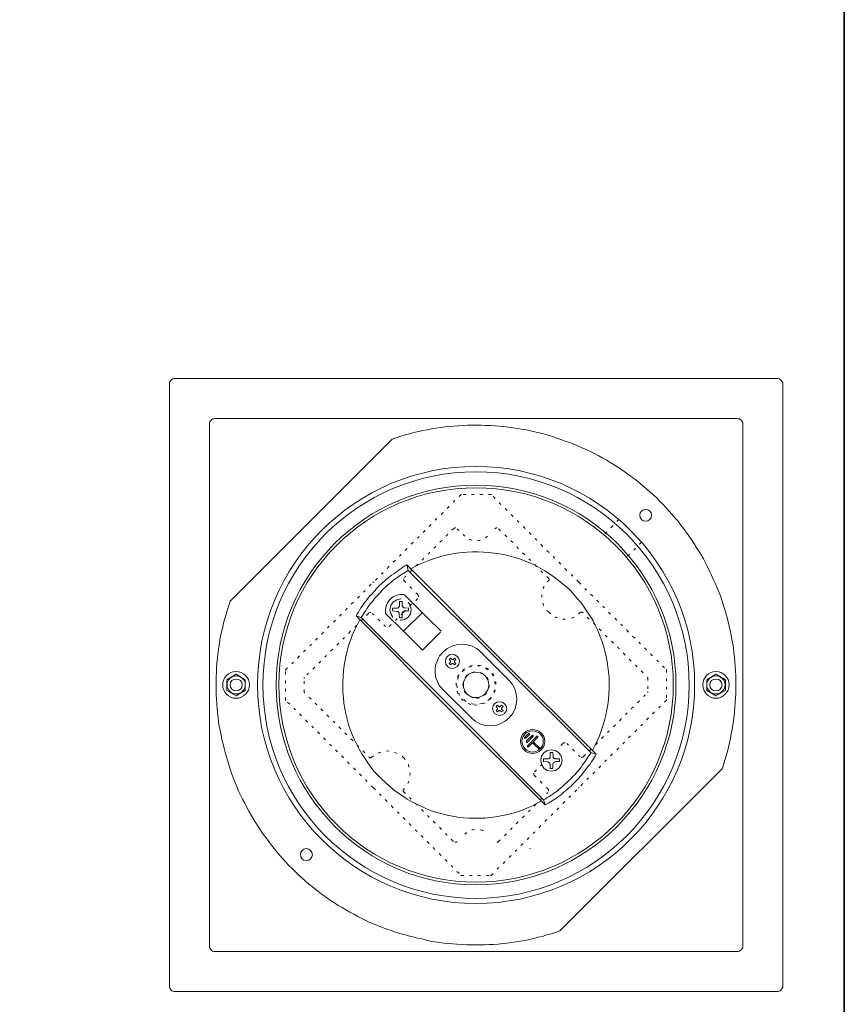
# Model space of a CAD drawing. Units: inches. Extents: x -46 to 344, y -33 to 298.
# Drawn here: x 240 to 344, y 31 to 154 of the extents above; entities that cross this region are included whole.
import ezdxf

# ---------------------------------------------------------------- set-up
doc = ezdxf.new("R2010")
doc.units = ezdxf.units.IN
doc.header["$MEASUREMENT"] = 0
doc.layers.add('フォーマット', color=7, linetype='Continuous')
doc.layers.add('レイヤー 1', color=7, linetype='Continuous')

# ---------------------------------------------------------------- blocks, each defined once
blk = doc.blocks.new('block 123')
at = {"layer": 'レイヤー 1', "color": 7, "lineweight": 18}
for points in [[(274.52, 47.48), (274.09, 47.9), (273.71, 48.33), (273.33, 48.75), (272.95, 49.17), (272.57, 49.6), (272.23, 50.02), (271.89, 50.44), (271.55, 50.91), (271.22, 51.37), (270.88, 51.84), (270.54, 52.31), (270.24, 52.77), (269.95, 53.24), (269.65, 53.7), (269.35, 54.21), (269.06, 54.72), (268.8, 55.18), (268.55, 55.69), (268.29, 56.2), (268.04, 56.71), (267.79, 57.22), (267.57, 57.77), (267.36, 58.27), (267.15, 58.78), (266.94, 59.33), (266.77, 59.84), (266.6, 60.39), (266.43, 60.94), (266.26, 61.49), (266.09, 62.04), (265.97, 62.55), (265.84, 63.1), (265.71, 63.65), (265.59, 64.24), (265.5, 64.79), (265.37, 65.34), (265.29, 65.89), (265.25, 66.44), (265.16, 67.04), (265.12, 67.59), (265.08, 68.14), (265.03, 68.73), (264.99, 69.28), (264.99, 69.83), (264.99, 70.42), (264.99, 70.97), (264.99, 71.52), (265.03, 72.12), (265.03, 72.67), (265.08, 73.22), (265.16, 73.81), (265.2, 74.36), (265.29, 74.91), (265.37, 75.46), (265.46, 76.05), (265.54, 76.6), (265.67, 77.15), (265.8, 77.71), (265.92, 78.26), (266.05, 78.81), (266.22, 79.36), (266.39, 79.91), (266.56, 80.41), (266.73, 80.96), (287.01, 101.24), (287.51, 101.41), (288.06, 101.58), (288.61, 101.75), (289.16, 101.88), (289.72, 102.05), (290.27, 102.17), (290.82, 102.3), (291.37, 102.39), (291.92, 102.51), (292.47, 102.6), (293.06, 102.68), (293.61, 102.77), (294.16, 102.81), (294.71, 102.85), (295.3, 102.89), (295.85, 102.94), (296.4, 102.98), (297, 102.98), (297.55, 102.98), (298.1, 102.98), (298.69, 102.94), (299.24, 102.94), (299.83, 102.89), (300.38, 102.85), (300.93, 102.81), (301.48, 102.72), (302.08, 102.64), (302.63, 102.55), (303.18, 102.47), (303.73, 102.39), (304.28, 102.26), (304.83, 102.13), (305.38, 102), (305.93, 101.88), (306.48, 101.71), (307.03, 101.54), (307.58, 101.37), (308.09, 101.2), (308.64, 100.99), (309.15, 100.82), (309.7, 100.61), (310.2, 100.4), (310.71, 100.14), (311.26, 99.93), (311.77, 99.68), (312.28, 99.42), (312.74, 99.17), (313.25, 98.87), (313.76, 98.62), (314.23, 98.32), (314.73, 98.03), (315.2, 97.73), (315.67, 97.43), (316.13, 97.09), (316.6, 96.76), (317.06, 96.42), (317.49, 96.08), (317.95, 95.74), (318.37, 95.36), (318.8, 95.02), (319.22, 94.64), (319.64, 94.26), (320.07, 93.88), (320.45, 93.45)], [(274.52, 47.48), (274.9, 47.1), (275.32, 46.72), (275.75, 46.34), (276.17, 45.96), (276.59, 45.57), (277.02, 45.24), (277.48, 44.85), (277.9, 44.52), (278.37, 44.18), (278.84, 43.88), (279.3, 43.54), (279.77, 43.25), (280.23, 42.91), (280.74, 42.65), (281.21, 42.36), (281.71, 42.06), (282.18, 41.81), (282.69, 41.55), (283.2, 41.3), (283.7, 41.04), (284.21, 40.79), (284.76, 40.58), (285.27, 40.37), (285.78, 40.16), (286.33, 39.94), (286.88, 39.77), (287.39, 39.56), (287.94, 39.39), (288.49, 39.27), (289.04, 39.1), (289.59, 38.97), (290.14, 38.84), (290.69, 38.72), (291.24, 38.59), (291.79, 38.46), (292.34, 38.38), (292.89, 38.29), (293.44, 38.21), (294.03, 38.17), (294.58, 38.12), (295.13, 38.08), (295.73, 38.04), (296.28, 38), (296.83, 38), (297.42, 38), (297.97, 38), (298.56, 38), (299.11, 38.04), (299.66, 38.04), (300.26, 38.08), (300.81, 38.17), (301.36, 38.21), (301.91, 38.29), (302.5, 38.38), (303.05, 38.46), (303.6, 38.55), (304.15, 38.67), (304.7, 38.8), (305.25, 38.93), (305.8, 39.05), (306.35, 39.22), (306.9, 39.35), (307.41, 39.52), (307.96, 39.73), (328.24, 60.01), (328.41, 60.52), (328.58, 61.07), (328.75, 61.62), (328.92, 62.17), (329.04, 62.72), (329.17, 63.27), (329.3, 63.82), (329.38, 64.37), (329.51, 64.92), (329.59, 65.47), (329.68, 66.02), (329.76, 66.61), (329.8, 67.16), (329.85, 67.71), (329.89, 68.31), (329.93, 68.86), (329.97, 69.41), (329.97, 70), (329.97, 70.55), (329.97, 71.1), (329.97, 71.69), (329.93, 72.24), (329.89, 72.79), (329.85, 73.39), (329.8, 73.94), (329.72, 74.49), (329.68, 75.08), (329.59, 75.63), (329.47, 76.18), (329.38, 76.73), (329.25, 77.28), (329.13, 77.83), (329, 78.38), (328.87, 78.93), (328.7, 79.49), (328.53, 80.03), (328.37, 80.54), (328.2, 81.09), (328.03, 81.64), (327.82, 82.15), (327.6, 82.7), (327.39, 83.21), (327.14, 83.72), (326.93, 84.22), (326.67, 84.73), (326.42, 85.24), (326.16, 85.75), (325.91, 86.26), (325.61, 86.76), (325.32, 87.23), (325.02, 87.74), (324.72, 88.2), (324.43, 88.67), (324.09, 89.13), (323.75, 89.6), (323.41, 90.07), (323.07, 90.49), (322.74, 90.96), (322.35, 91.38), (322.02, 91.8), (321.63, 92.23), (321.25, 92.65), (320.87, 93.07), (320.45, 93.45)]]:
    blk.add_lwpolyline(points, dxfattribs=at)
blk = doc.blocks.new('block 124')
at = {"layer": 'レイヤー 1', "color": 7, "lineweight": 9}
for points in [[(315.33, 91.17), (315.07, 90.91)], [(314.61, 90.41), (314.35, 90.15)], [(313.51, 89.3), (313.46, 89.26)], [(313.85, 89.64), (313.59, 89.43)], [(317.4, 87.57), (317.19, 87.36)], [(318.16, 88.33), (317.91, 88.08)], [(316.34, 86.51), (316.3, 86.47)], [(316.68, 86.85), (316.43, 86.6)]]:
    blk.add_lwpolyline(points, dxfattribs=at)
blk = doc.blocks.new('block 127')
at = {"layer": 'レイヤー 1', "color": 7, "lineweight": 9}
for points in [[(264.15, 103.15), (264.15, 103.27), (264.19, 103.4), (264.27, 103.53), (264.36, 103.61), (264.44, 103.7), (264.57, 103.78), (264.7, 103.78), (264.82, 103.83)], [(264.82, 103.83), (330.14, 103.83)], [(330.14, 103.83), (330.27, 103.78), (330.4, 103.78), (330.52, 103.7), (330.61, 103.61), (330.69, 103.53), (330.78, 103.4), (330.82, 103.27), (330.82, 103.15)], [(264.15, 37.83), (264.15, 103.15)], [(330.82, 103.15), (330.82, 37.83)], [(264.82, 37.15), (264.7, 37.15), (264.57, 37.19), (264.44, 37.28), (264.36, 37.36), (264.27, 37.45), (264.19, 37.57), (264.15, 37.7), (264.15, 37.83)], [(330.14, 37.15), (264.82, 37.15)], [(330.82, 37.83), (330.82, 37.7), (330.78, 37.57), (330.69, 37.45), (330.61, 37.36), (330.52, 37.28), (330.4, 37.19), (330.27, 37.15), (330.14, 37.15)]]:
    blk.add_lwpolyline(points, dxfattribs=at)
blk = doc.blocks.new('block 128')
at = {"layer": 'レイヤー 1', "color": 7, "lineweight": 18}
for points in [[(259.15, 108.14), (259.15, 108.27), (259.19, 108.4), (259.28, 108.52), (259.36, 108.61), (259.45, 108.69), (259.57, 108.78), (259.7, 108.82), (259.83, 108.82)], [(259.83, 108.82), (335.14, 108.82)], [(335.14, 108.82), (335.27, 108.82), (335.39, 108.78), (335.52, 108.69), (335.6, 108.61), (335.69, 108.52), (335.77, 108.4), (335.82, 108.27), (335.82, 108.14)], [(259.15, 108.14), (259.15, 32.83)], [(335.82, 108.14), (335.82, 32.83)], [(259.83, 32.15), (259.7, 32.15), (259.57, 32.2), (259.45, 32.24), (259.36, 32.32), (259.28, 32.45), (259.19, 32.58), (259.15, 32.66), (259.15, 32.83)], [(259.83, 32.15), (335.14, 32.15)], [(335.82, 32.83), (335.82, 32.66), (335.77, 32.58), (335.69, 32.45), (335.6, 32.32), (335.52, 32.24), (335.39, 32.2), (335.27, 32.15), (335.14, 32.15)]]:
    blk.add_lwpolyline(points, dxfattribs=at)

msp = doc.modelspace()

# ---------------------------------------------------------------- linework, layer by layer
at = {"layer": 'フォーマット', "color": 7, "lineweight": 35}
msp.add_lwpolyline([(343.52, -33.42), (343.52, 243.44), (-46.37, 243.44)], dxfattribs=at)
at = {"layer": 'レイヤー 1', "color": 7, "lineweight": 9}
for points in [[(295.6, 94.3), (295.35, 94.05)], [(295.68, 94.3), (295.6, 94.3)], [(296.19, 94.3), (295.85, 94.3)], [(297.25, 94.3), (296.91, 94.3)], [(298.31, 94.3), (297.97, 94.3)], [(299.37, 94.3), (299.03, 94.3)], [(299.41, 94.26), (299.37, 94.3)], [(299.88, 93.79), (299.62, 94.05)], [(294.12, 92.82), (293.86, 92.56)], [(294.84, 93.54), (294.63, 93.33)], [(300.59, 93.07), (300.38, 93.28)], [(301.36, 92.31), (301.1, 92.56)], [(292.59, 91.29), (292.38, 91.08)], [(293.36, 92.06), (293.1, 91.8)], [(302.12, 91.55), (301.86, 91.8)], [(291.87, 90.57), (291.62, 90.32)], [(294.46, 89.85), (294.67, 90.02)], [(294.67, 90.02), (294.71, 90.07)], [(294.71, 90.07), (294.75, 90.11)], [(294.75, 90.11), (294.84, 90.15)], [(294.84, 90.15), (294.88, 90.15)], [(294.88, 90.15), (294.96, 90.15)], [(295.35, 89.81), (295.13, 90.02)], [(299.83, 90.02), (299.88, 90.07)], [(299.88, 90.07), (299.96, 90.11)], [(299.96, 90.11), (300, 90.15)], [(300, 90.15), (300.09, 90.15)], [(300.09, 90.15), (300.13, 90.15)], [(300.55, 89.77), (300.3, 90.02)], [(302.84, 90.83), (302.63, 91.04)], [(303.6, 90.07), (303.35, 90.32)], [(290.35, 89.05), (290.14, 88.84)], [(291.11, 89.81), (290.86, 89.56)], [(293.74, 89.09), (293.95, 89.35)], [(296.07, 89.09), (295.85, 89.3)], [(296.7, 88.67), (296.66, 88.71)], [(296.95, 88.58), (296.7, 88.67)], [(298.9, 89.09), (298.65, 88.88)], [(301.31, 89.01), (301.06, 89.26)], [(304.36, 89.3), (304.11, 89.56)], [(305.08, 88.58), (304.87, 88.8)], [(288.87, 87.57), (288.61, 87.31)], [(289.63, 88.33), (289.38, 88.08)], [(292.21, 87.61), (292.47, 87.82)], [(292.97, 88.33), (293.23, 88.58)], [(297.89, 88.54), (297.67, 88.54)], [(298.01, 88.58), (297.89, 88.54)], [(302.08, 88.29), (301.82, 88.5)], [(302.8, 87.53), (302.58, 87.78)], [(305.84, 87.82), (305.59, 88.08)], [(288.11, 86.81), (287.89, 86.6)], [(289.33, 85.03), (289.93, 85.33), (290.52, 85.62), (291.15, 85.88), (291.79, 86.13), (292.42, 86.34), (293.06, 86.55), (293.69, 86.72), (294.37, 86.85), (295.05, 86.98), (295.73, 87.06), (296.36, 87.1), (297.04, 87.15), (297.72, 87.15), (298.39, 87.1), (299.07, 87.06), (299.75, 86.98), (300.43, 86.89), (301.1, 86.76), (301.74, 86.6), (302.37, 86.43), (303.05, 86.21), (303.64, 85.96), (304.28, 85.71), (304.91, 85.41), (305.51, 85.11), (306.1, 84.78), (306.65, 84.39), (307.2, 84.01), (307.75, 83.59), (308.26, 83.17), (308.77, 82.74), (309.27, 82.28)], [(290.73, 86.09), (290.94, 86.34)], [(291.49, 86.85), (291.7, 87.1)], [(303.56, 86.76), (303.3, 87.02)], [(304.32, 86.04), (304.07, 86.26)], [(306.61, 87.06), (306.35, 87.31)], [(307.33, 86.34), (307.11, 86.55)], [(282.48, 79.14), (282.6, 79.4), (282.77, 79.61), (282.9, 79.86), (283.07, 80.12), (283.24, 80.33), (283.41, 80.58), (283.53, 80.8), (283.75, 81.01), (283.92, 81.26), (284.08, 81.47), (284.25, 81.68), (284.47, 81.9), (284.64, 82.11), (284.85, 82.32), (285.02, 82.53), (285.23, 82.74), (285.44, 82.95), (285.65, 83.12), (285.86, 83.34), (286.07, 83.5), (286.29, 83.72), (286.5, 83.89), (286.71, 84.06), (286.92, 84.22), (287.18, 84.39), (287.39, 84.56), (287.64, 84.73), (287.85, 84.9), (288.11, 85.07), (288.32, 85.2), (288.57, 85.37), (288.83, 85.49)], [(286.62, 85.33), (286.37, 85.07)], [(287.39, 86.09), (287.13, 85.84)], [(289, 84.82), (288.83, 85.49)], [(300.68, 73.64), (288.83, 85.49)], [(289.97, 85.37), (290.22, 85.58)], [(305.08, 85.28), (304.83, 85.54)], [(308.09, 85.58), (307.83, 85.84)], [(308.85, 84.82), (308.6, 85.07)], [(283.11, 78.93), (283.28, 79.19), (283.41, 79.4), (283.53, 79.61), (283.7, 79.82), (283.83, 80.03), (284, 80.25), (284.13, 80.46), (284.3, 80.67), (284.47, 80.88), (284.64, 81.09), (284.8, 81.3), (284.97, 81.52), (285.14, 81.68), (285.31, 81.9), (285.52, 82.07), (285.69, 82.28), (285.86, 82.45), (286.07, 82.62), (286.29, 82.83), (286.46, 83), (286.67, 83.17), (286.88, 83.34), (287.05, 83.5), (287.26, 83.67), (287.47, 83.8), (287.68, 83.97), (287.89, 84.14), (288.11, 84.27), (288.36, 84.44), (288.57, 84.56), (288.78, 84.69), (289, 84.82)], [(285.14, 83.84), (284.89, 83.59)], [(285.86, 84.56), (285.65, 84.35)], [(288.45, 83.67), (288.45, 83.76)], [(288.53, 83.93), (288.7, 84.1)], [(300.43, 73.43), (289, 84.82)], [(289.21, 84.61), (289.46, 84.86)], [(305.8, 84.56), (305.59, 84.78)], [(306.56, 83.8), (306.31, 84.06)], [(306.56, 83.8), (306.56, 83.76)], [(306.56, 83.76), (306.61, 83.76)], [(306.61, 83.76), (306.61, 83.72)], [(309.57, 84.1), (309.36, 84.31)], [(284.13, 82.83), (284.38, 83.08)], [(284.59, 83.29), (284.64, 83.34)], [(284.68, 83.38), (284.64, 83.34)], [(288.45, 83.63), (288.45, 83.67)], [(288.45, 83.55), (288.45, 83.63)], [(288.49, 83.5), (288.45, 83.55)], [(288.53, 83.46), (288.49, 83.5)], [(288.53, 83.46), (288.7, 83.29)], [(289.21, 82.78), (289.46, 82.53)], [(305.89, 82.49), (305.93, 82.66)], [(305.93, 82.66), (306.01, 82.78)], [(306.39, 83.38), (306.56, 83.55)], [(306.61, 83.63), (306.56, 83.59)], [(306.56, 83.59), (306.56, 83.55)], [(306.61, 83.72), (306.61, 83.67)], [(306.61, 83.67), (306.61, 83.63)], [(310.33, 83.34), (310.08, 83.59)], [(310.33, 83.34), (310.59, 83.08)], [(311.09, 82.57), (311.31, 82.36)], [(282.65, 81.35), (282.9, 81.6)], [(283.41, 82.11), (283.62, 82.32)], [(286.75, 81.22), (287.13, 81.52)], [(287.13, 81.52), (287.56, 81.73)], [(287.56, 81.73), (288.03, 81.78)], [(288.51, 81.79), (288.08, 81.78)], [(291.45, 78.85), (288.53, 81.77)], [(290.18, 81.3), (289.93, 81.05)], [(289.97, 82.02), (290.18, 81.81)], [(290.18, 81.81), (290.22, 81.73)], [(290.22, 81.73), (290.27, 81.68)], [(290.27, 81.68), (290.27, 81.64)], [(290.27, 81.64), (290.27, 81.56)], [(290.27, 81.56), (290.27, 81.52)], [(305.72, 81.56), (305.72, 81.77)], [(305.72, 81.43), (305.72, 81.56)], [(309.27, 82.28), (309.74, 81.77), (310.16, 81.26), (310.63, 80.75), (311.01, 80.2), (311.39, 79.65), (311.77, 79.06), (312.11, 78.51), (312.41, 77.87), (312.7, 77.28), (312.96, 76.65), (313.21, 76.01), (313.42, 75.38), (313.59, 74.74), (313.76, 74.06), (313.89, 73.43), (313.97, 72.75), (314.06, 72.08), (314.14, 71.4), (314.14, 70.72), (314.14, 70.04), (314.1, 69.37), (314.06, 68.69), (313.97, 68.05), (313.85, 67.38), (313.72, 66.7), (313.55, 66.06), (313.34, 65.39), (313.13, 64.75), (312.91, 64.12), (312.62, 63.52), (312.32, 62.89), (312.02, 62.3)], [(311.81, 81.85), (312.07, 81.6)], [(281.16, 79.86), (281.38, 80.08)], [(281.88, 80.58), (282.14, 80.84)], [(286.16, 79.91), (286.24, 80.37)], [(286.24, 80.37), (286.46, 80.84)], [(286.46, 80.84), (286.75, 81.22)], [(286.71, 79.91), (286.84, 80.41)], [(286.84, 80.41), (287.09, 80.84)], [(287.05, 79.74), (287.05, 80.08)], [(287.05, 80.08), (287.56, 80.08)], [(287.09, 80.84), (287.56, 81.13)], [(287.56, 81.13), (288.06, 81.26)], [(287.6, 80.08), (287.56, 80.08)], [(287.68, 80.12), (287.6, 80.08)], [(287.73, 80.12), (287.68, 80.12)], [(287.77, 80.16), (287.73, 80.12)], [(287.81, 80.2), (287.77, 80.16)], [(287.85, 80.29), (287.81, 80.2)], [(287.89, 80.33), (287.85, 80.29)], [(287.89, 80.41), (287.89, 80.92)], [(287.89, 80.92), (288.23, 80.92)], [(287.89, 80.41), (287.89, 80.33)], [(288.06, 81.26), (288.11, 81.26)], [(288.23, 80.41), (288.23, 80.92)], [(288.23, 80.37), (288.23, 80.41)], [(288.28, 80.33), (288.23, 80.37)], [(288.28, 80.29), (288.28, 80.33)], [(288.32, 80.25), (288.28, 80.29)], [(288.32, 80.2), (288.32, 80.25)], [(288.36, 80.2), (288.32, 80.2)], [(288.36, 80.16), (288.36, 80.2)], [(288.4, 80.16), (288.36, 80.16)], [(288.45, 80.12), (288.4, 80.16)], [(288.49, 80.12), (288.45, 80.12)], [(288.53, 80.12), (288.49, 80.12)], [(288.57, 80.12), (288.53, 80.12)], [(288.57, 80.12), (289.08, 80.08)], [(289, 80.84), (289.29, 80.41)], [(289.04, 79.74), (289.04, 80.08)], [(289.42, 80.58), (289.16, 80.33)], [(289.29, 80.41), (289.38, 79.91)], [(305.93, 80.46), (305.84, 80.71)], [(305.97, 80.41), (305.93, 80.46)], [(312.58, 81.09), (312.83, 80.84)], [(313.34, 80.33), (313.55, 80.12)], [(280.4, 79.1), (280.66, 79.36)], [(283.11, 78.93), (282.48, 79.14)], [(294.29, 67.29), (282.48, 79.14)], [(294.54, 67.55), (283.11, 78.93)], [(284.04, 79.44), (283.79, 79.19)], [(284.04, 79.44), (284.08, 79.49)], [(284.08, 79.49), (284.17, 79.53)], [(284.17, 79.53), (284.21, 79.53)], [(284.21, 79.53), (284.3, 79.53)], [(284.3, 79.53), (284.34, 79.53)], [(284.51, 79.44), (284.68, 79.27)], [(286.16, 79.44), (286.16, 79.91)], [(286.16, 79.44), (288.4, 77.2)], [(286.84, 79.4), (286.71, 79.91)], [(287.09, 78.98), (286.84, 79.4)], [(287.56, 79.69), (287.05, 79.74)], [(287.56, 79.69), (287.6, 79.69)], [(287.6, 79.69), (287.64, 79.69)], [(287.64, 79.69), (287.68, 79.69)], [(287.68, 79.69), (287.73, 79.65)], [(287.73, 79.65), (287.77, 79.61)], [(287.77, 79.61), (287.81, 79.57)], [(287.81, 79.57), (287.81, 79.53)], [(287.81, 79.53), (287.85, 79.53)], [(287.85, 79.53), (287.85, 79.49)], [(287.85, 79.49), (287.85, 79.44)], [(287.85, 79.44), (287.85, 79.4)], [(287.85, 79.4), (287.89, 78.89)], [(287.89, 78.89), (288.23, 78.89)], [(288.11, 79.27), (288.36, 79.53)], [(288.23, 79.53), (288.28, 79.61)], [(288.23, 79.49), (288.23, 79.53)], [(288.23, 79.4), (288.23, 79.49)], [(288.23, 78.89), (288.23, 79.4)], [(288.28, 79.61), (288.32, 79.65)], [(288.32, 79.65), (288.36, 79.69)], [(288.36, 79.69), (288.45, 79.69)], [(288.36, 79.53), (288.4, 79.57)], [(288.66, 79.82), (288.4, 79.57)], [(288.4, 77.2), (290.77, 79.56)], [(288.45, 79.69), (288.49, 79.74)], [(288.49, 79.74), (288.57, 79.74)], [(288.57, 79.74), (289.04, 79.74)], [(289, 78.98), (288.57, 78.68)], [(289.29, 79.4), (289, 78.98)], [(289.38, 79.91), (289.29, 79.4)], [(291.45, 78.85), (293.1, 77.2)], [(306.56, 79.57), (306.35, 79.82)], [(306.78, 79.4), (306.56, 79.57)], [(307.5, 78.93), (307.37, 79.02)], [(307.66, 78.89), (307.5, 78.93)], [(309.65, 78.93), (309.4, 78.85)], [(309.7, 78.98), (309.65, 78.93)], [(310.54, 79.57), (310.29, 79.36)], [(310.54, 79.57), (310.59, 79.57)], [(310.59, 79.57), (310.63, 79.61)], [(310.63, 79.61), (310.67, 79.61)], [(310.67, 79.61), (310.71, 79.61)], [(310.71, 79.61), (310.75, 79.61)], [(310.75, 79.61), (310.75, 79.57)], [(310.75, 79.57), (310.8, 79.57)], [(310.8, 79.57), (310.88, 79.49)], [(311.39, 78.98), (311.64, 78.72)], [(314.06, 79.61), (314.31, 79.36)], [(314.82, 78.85), (315.07, 78.59)], [(278.92, 77.62), (279.13, 77.83)], [(279.64, 78.34), (279.89, 78.59)], [(285.69, 58.7), (285.23, 59.16), (284.76, 59.67), (284.34, 60.22), (283.96, 60.77), (283.58, 61.32), (283.2, 61.87), (282.86, 62.47), (282.56, 63.06), (282.26, 63.69), (282.01, 64.29), (281.76, 64.92), (281.54, 65.56), (281.38, 66.23), (281.21, 66.87), (281.08, 67.55), (280.95, 68.22), (280.91, 68.9), (280.83, 69.53), (280.83, 70.21), (280.83, 70.89), (280.87, 71.57), (280.91, 72.24), (280.99, 72.92), (281.12, 73.6), (281.25, 74.23), (281.42, 74.91), (281.59, 75.55), (281.84, 76.18), (282.05, 76.82), (282.35, 77.45), (282.65, 78.04), (282.94, 78.64)], [(282.56, 77.96), (282.31, 77.71)], [(283.28, 78.68), (283.07, 78.47)], [(285.19, 78.76), (285.44, 78.51)], [(285.95, 78), (286.16, 77.79)], [(286.62, 77.79), (286.88, 78.04)], [(287.39, 78.55), (287.6, 78.76)], [(288.06, 78.59), (287.98, 78.59)], [(288.57, 78.68), (288.06, 78.59)], [(308.55, 78.72), (308.34, 78.72)], [(308.68, 78.72), (308.55, 78.72)], [(312.15, 78.21), (312.36, 78)], [(315.58, 78.09), (315.79, 77.87)], [(277.4, 76.1), (277.65, 76.35)], [(278.16, 76.86), (278.41, 77.11)], [(281.04, 76.43), (280.83, 76.22)], [(281.8, 77.2), (281.54, 76.94)], [(288.4, 77.2), (290.77, 74.83)], [(290.77, 74.83), (293.02, 77.11)], [(312.87, 77.49), (313.13, 77.24)], [(313.63, 76.73), (313.89, 76.48)], [(316.3, 77.37), (316.55, 77.11)], [(317.06, 76.6), (317.32, 76.35)], [(276.68, 75.38), (276.89, 75.59)], [(280.32, 75.72), (280.06, 75.46)], [(293.36, 74.61), (293.61, 74.83), (293.86, 75.04), (294.16, 75.17), (294.46, 75.33), (294.75, 75.42), (295.05, 75.5), (295.39, 75.55), (295.73, 75.59), (296.02, 75.55), (296.36, 75.5), (296.7, 75.42), (297, 75.33), (297.29, 75.17), (297.55, 75.04), (297.84, 74.83), (298.05, 74.61)], [(314.4, 75.97), (314.65, 75.72)], [(315.16, 75.21), (315.37, 75)], [(317.82, 75.84), (318.04, 75.63)], [(318.54, 75.12), (318.8, 74.87)], [(275.15, 73.85), (275.41, 74.11)], [(275.91, 74.61), (276.17, 74.87)], [(278.79, 74.19), (278.58, 73.98)], [(279.56, 74.95), (279.3, 74.7)], [(293.36, 69.87), (293.14, 70.13), (292.93, 70.38), (292.76, 70.68), (292.64, 70.97), (292.51, 71.27), (292.42, 71.61), (292.38, 71.91), (292.38, 72.24), (292.38, 72.58), (292.42, 72.88), (292.51, 73.22), (292.64, 73.51), (292.76, 73.81), (292.93, 74.11), (293.14, 74.36), (293.36, 74.61)], [(301.61, 71.06), (298.05, 74.61)], [(315.88, 74.49), (316.13, 74.23)], [(319.31, 74.36), (319.56, 74.11)], [(274.43, 73.14), (274.64, 73.34)], [(277.31, 72.71), (277.06, 72.46)], [(278.07, 73.47), (277.82, 73.22)], [(294.29, 73.85), (294.12, 73.68)], [(294.12, 73.68), (294.24, 73.56)], [(294.24, 73.3), (294.12, 73.18)], [(294.12, 73.18), (294.29, 73.01)], [(294.24, 73.56), (294.24, 73.51), (294.29, 73.47), (294.29, 73.43), (294.29, 73.39), (294.29, 73.34), (294.24, 73.34), (294.24, 73.3)], [(294.41, 73.73), (294.29, 73.85)], [(294.29, 73.01), (294.41, 73.14)], [(294.67, 73.73), (294.63, 73.68), (294.58, 73.68), (294.54, 73.68), (294.5, 73.68), (294.46, 73.68), (294.41, 73.73)], [(294.41, 73.14), (294.46, 73.14), (294.46, 73.18), (294.5, 73.18), (294.54, 73.18), (294.58, 73.18), (294.63, 73.14), (294.67, 73.14)], [(294.8, 73.85), (294.67, 73.73)], [(294.67, 73.14), (294.8, 73.01)], [(294.96, 73.68), (294.8, 73.85)], [(294.84, 73.3), (294.8, 73.34), (294.8, 73.39), (294.8, 73.43), (294.8, 73.47), (294.8, 73.51), (294.84, 73.56)], [(294.8, 73.01), (294.96, 73.18)], [(294.84, 73.56), (294.96, 73.68)], [(294.96, 73.18), (294.84, 73.3)], [(296.57, 72.71), (296.91, 72.79)], [(296.7, 72.84), (297.04, 72.92)], [(297.63, 72.88), (297.97, 72.84)], [(297.76, 72.96), (298.1, 72.88)], [(300.43, 73.43), (311.86, 62)], [(300.68, 73.64), (312.49, 61.83)], [(316.64, 73.73), (316.89, 73.47)], [(317.4, 72.96), (317.61, 72.75)], [(320.07, 73.6), (320.28, 73.39)], [(320.79, 72.88), (321.04, 72.63)], [(266.3, 69.79), (267.49, 69.11), (268.63, 69.79), (268.63, 71.14), (267.49, 71.82), (266.3, 71.14), (266.3, 69.79)], [(273.67, 72.37), (273.92, 72.63)], [(273.67, 72.29), (273.67, 72.37)], [(273.67, 71.78), (273.67, 72.12)], [(276.04, 71.44), (276, 71.4)], [(276.55, 71.95), (276.34, 71.74)], [(295.18, 71.44), (295.22, 71.57)], [(295.22, 71.57), (295.35, 71.74)], [(295.26, 71.4), (295.3, 71.52)], [(295.73, 72.12), (295.77, 72.16)], [(295.77, 72.16), (295.98, 72.33)], [(295.81, 72.29), (295.85, 72.37)], [(295.85, 72.37), (296.07, 72.5)], [(296.11, 71.44), (296.15, 71.48)], [(296.11, 71.44), (296.15, 71.48)], [(296.15, 71.48), (296.36, 71.71)], [(296.15, 71.48), (296.36, 71.65)], [(296.95, 72.03), (297.25, 72.12)], [(296.95, 72.03), (297.25, 72.12)], [(297.25, 72.12), (297.29, 72.12)], [(297.25, 72.12), (297.29, 72.12)], [(298.01, 72.03), (298.31, 71.91)], [(298.01, 72.03), (298.31, 71.91)], [(298.65, 72.58), (298.82, 72.46)], [(298.77, 72.63), (298.99, 72.46)], [(298.82, 72.46), (298.9, 72.37)], [(298.82, 71.44), (298.94, 71.31)], [(298.82, 71.44), (298.94, 71.31)], [(298.99, 72.46), (299.03, 72.41)], [(299.45, 71.91), (299.49, 71.82)], [(299.49, 71.82), (299.62, 71.61)], [(299.54, 71.91), (299.66, 71.74)], [(299.66, 71.74), (299.71, 71.61)], [(318.12, 72.24), (318.37, 71.99)], [(318.88, 71.48), (318.97, 71.4)], [(321.25, 72.41), (321.3, 72.37)], [(321.3, 72.37), (321.3, 72.03)], [(328.66, 69.79), (327.48, 69.11), (326.33, 69.79), (326.33, 71.14), (327.48, 71.82), (328.66, 71.14), (328.66, 69.79)], [(273.67, 70.72), (273.67, 71.06)], [(276, 71.31), (276, 71.4)], [(276, 70.64), (276, 70.97)], [(295.01, 70.64), (295.01, 70.76)], [(295.01, 70.42), (295.01, 70.64)], [(295.13, 70.13), (295.09, 70.47)], [(295.22, 71.19), (295.26, 71.4)], [(295.81, 70.42), (295.85, 70.76)], [(295.81, 70.42), (295.85, 70.76)], [(298.94, 71.31), (298.99, 71.14)], [(298.94, 71.31), (298.99, 71.14)], [(299.11, 70.42), (299.07, 70.08)], [(299.11, 70.42), (299.07, 70.08)], [(299.83, 70.93), (299.88, 70.59)], [(299.92, 70.93), (299.96, 70.8)], [(299.96, 70.8), (299.96, 70.59)], [(301.61, 71.06), (302.03, 70.55), (302.33, 70), (302.5, 69.37), (302.58, 68.73), (302.5, 68.05), (302.33, 67.42), (302.03, 66.87), (301.61, 66.36)], [(318.97, 71.4), (318.97, 71.06)], [(318.97, 70.34), (318.97, 70)], [(321.3, 71.31), (321.3, 70.97)], [(321.3, 70.25), (321.3, 69.92)], [(273.67, 69.66), (273.67, 70)], [(276, 69.58), (276, 69.92)], [(276.08, 69.49), (276, 69.58)], [(276.85, 68.73), (276.59, 68.98)], [(296.91, 66.36), (293.36, 69.87)], [(295.13, 69.66), (295.13, 69.7)], [(295.26, 69.37), (295.13, 69.66)], [(295.47, 69.15), (295.3, 69.45)], [(296.02, 69.66), (295.98, 69.75)], [(296.02, 69.66), (295.98, 69.75)], [(296.19, 69.45), (296.02, 69.66)], [(296.19, 69.45), (296.02, 69.66)], [(297.04, 68.86), (296.74, 69.03)], [(297.04, 68.86), (296.74, 69.03)], [(298.77, 69.45), (298.52, 69.2)], [(298.77, 69.45), (298.52, 69.2)], [(299.79, 69.87), (299.71, 69.58)], [(299.88, 69.83), (299.79, 69.53)], [(299.88, 69.87), (299.88, 69.83)], [(318.42, 69.03), (318.63, 69.24)], [(318.93, 69.53), (318.97, 69.58)], [(318.97, 69.66), (318.97, 69.58)], [(321.3, 69.2), (321.3, 68.86)], [(273.67, 68.6), (273.67, 68.94)], [(273.71, 68.56), (273.67, 68.6)], [(274.18, 68.1), (273.92, 68.35)], [(277.57, 68.01), (277.35, 68.22)], [(295.85, 68.56), (295.64, 68.77)], [(296.15, 68.48), (295.94, 68.65)], [(296.23, 68.43), (296.15, 68.48)], [(296.83, 68.05), (296.49, 68.18)], [(297, 68.14), (296.91, 68.18)], [(297.25, 68.1), (297, 68.14)], [(297.34, 67.97), (297.29, 67.97)], [(297.63, 68.01), (297.34, 67.97)], [(297.72, 68.82), (297.55, 68.82)], [(297.72, 68.82), (297.55, 68.82)], [(297.89, 68.86), (297.72, 68.82)], [(297.89, 68.86), (297.72, 68.82)], [(298.31, 68.22), (297.97, 68.14)], [(298.61, 68.26), (298.31, 68.14)], [(299.2, 68.77), (298.94, 68.56)], [(299.32, 68.94), (299.2, 68.77)], [(299.41, 68.9), (299.2, 68.69)], [(300, 67.8), (300.17, 67.97)], [(300.13, 67.63), (300, 67.8)], [(300.17, 67.97), (300.3, 67.84)], [(300.55, 67.84), (300.51, 67.8), (300.47, 67.8), (300.43, 67.76), (300.38, 67.8), (300.34, 67.8), (300.3, 67.84)], [(300.55, 67.84), (300.68, 67.97)], [(300.68, 67.97), (300.85, 67.8)], [(300.85, 67.8), (300.72, 67.63)], [(316.89, 67.5), (317.15, 67.76)], [(317.66, 68.26), (317.91, 68.52)], [(320.53, 67.84), (320.32, 67.63)], [(321.3, 68.6), (321.04, 68.35)], [(321.3, 68.69), (321.3, 68.6)], [(274.9, 67.38), (274.69, 67.59)], [(275.66, 66.61), (275.41, 66.87)], [(278.33, 67.25), (278.07, 67.5)], [(279.09, 66.49), (278.84, 66.74)], [(294.29, 67.29), (306.14, 55.48)], [(294.54, 67.55), (305.93, 56.12)], [(300, 67.29), (300.13, 67.42)], [(300.17, 67.12), (300, 67.29)], [(300.13, 67.63), (300.17, 67.63), (300.17, 67.59), (300.17, 67.55), (300.17, 67.5), (300.17, 67.46), (300.13, 67.42)], [(300.3, 67.25), (300.17, 67.12)], [(300.3, 67.25), (300.34, 67.25), (300.38, 67.29), (300.43, 67.29), (300.47, 67.29), (300.51, 67.25), (300.55, 67.25)], [(300.68, 67.12), (300.55, 67.25)], [(300.72, 67.42), (300.68, 67.46), (300.68, 67.5), (300.68, 67.55), (300.68, 67.59), (300.68, 67.63), (300.72, 67.63)], [(300.85, 67.29), (300.68, 67.12)], [(300.72, 67.42), (300.85, 67.29)], [(316.17, 66.79), (316.39, 66.99)], [(319.81, 67.12), (319.56, 66.87)], [(276.42, 65.85), (276.17, 66.11)], [(277.14, 65.13), (276.93, 65.34)], [(279.81, 65.77), (279.6, 65.98)], [(280.57, 65.01), (280.32, 65.26)], [(301.61, 66.36), (301.1, 65.94), (300.51, 65.64), (299.92, 65.43), (299.24, 65.39), (298.61, 65.43), (297.97, 65.64), (297.38, 65.94), (296.91, 66.36)], [(314.65, 65.26), (314.9, 65.51)], [(315.41, 66.02), (315.67, 66.28)], [(318.29, 65.6), (318.08, 65.39)], [(319.05, 66.36), (318.8, 66.11)], [(277.9, 64.37), (277.65, 64.62)], [(281.33, 64.24), (281.08, 64.5)], [(303.56, 63.95), (304.02, 64.41)], [(303.69, 63.82), (304.15, 64.29)], [(303.77, 63.48), (304.49, 64.16)], [(303.9, 63.35), (304.62, 64.07)], [(303.9, 62.89), (305.08, 64.07)], [(304.02, 64.41), (304.07, 64.41), (304.07, 64.45), (304.11, 64.41), (304.15, 64.41), (304.15, 64.37), (304.15, 64.33), (304.15, 64.29)], [(304.49, 64.16), (304.53, 64.2), (304.57, 64.2), (304.62, 64.16), (304.62, 64.12), (304.62, 64.07)], [(305.08, 64.07), (305.12, 64.07), (305.17, 64.07), (305.21, 64.07), (305.21, 64.03), (305.21, 63.99), (305.21, 63.95)], [(313.17, 63.78), (313.42, 64.03)], [(313.93, 64.54), (314.14, 64.75)], [(316.81, 64.12), (316.55, 63.86)], [(317.57, 64.88), (317.32, 64.62)], [(278.67, 63.61), (278.41, 63.86)], [(279.39, 62.89), (279.17, 63.1)], [(282.1, 63.48), (281.84, 63.73)], [(282.81, 62.76), (282.6, 62.97)], [(303.69, 63.82), (303.64, 63.82), (303.6, 63.78), (303.56, 63.82), (303.52, 63.86), (303.52, 63.9), (303.56, 63.95)], [(303.9, 63.35), (303.9, 63.31), (303.85, 63.31), (303.81, 63.31), (303.77, 63.35), (303.77, 63.4), (303.77, 63.44), (303.77, 63.48)], [(304.02, 62.76), (303.98, 62.76), (303.94, 62.76), (303.9, 62.76), (303.9, 62.8), (303.9, 62.85), (303.9, 62.89)], [(304.02, 62.76), (304.53, 63.27)], [(304.53, 63.27), (305.42, 62.42)], [(304.63, 63.37), (305.5, 62.53)], [(305.21, 63.95), (304.66, 63.4)], [(308.34, 63.18), (308.09, 62.93)], [(308.34, 63.18), (308.38, 63.23)], [(308.38, 63.23), (308.43, 63.23)], [(308.43, 63.23), (308.51, 63.27)], [(308.51, 63.27), (308.55, 63.27)], [(308.55, 63.27), (308.64, 63.27)], [(309.02, 62.97), (308.81, 63.18)], [(312.41, 63.02), (312.66, 63.27)], [(316.05, 63.35), (315.83, 63.14)], [(280.15, 62.13), (279.89, 62.38)], [(280.91, 61.36), (280.66, 61.62)], [(283.58, 62), (283.32, 62.25)], [(284.38, 61.41), (284.64, 61.62)], [(285.27, 61.96), (285.31, 62)], [(285.31, 62), (285.57, 62.08)], [(286.29, 62.21), (286.41, 62.25)], [(286.41, 62.25), (286.62, 62.21)], [(287.3, 62.04), (287.47, 62)], [(287.47, 62), (287.6, 61.91)], [(288.23, 61.58), (288.4, 61.41)], [(305.97, 60.09), (305.67, 60.56), (305.59, 61.07), (305.67, 61.58), (305.97, 62), (306.39, 62.3), (306.9, 62.38), (307.41, 62.3), (307.83, 62)], [(311.86, 62), (311.69, 61.79), (311.56, 61.58), (311.43, 61.36), (311.26, 61.11), (311.14, 60.9), (310.97, 60.69), (310.8, 60.48), (310.67, 60.26), (310.5, 60.05), (310.33, 59.84), (310.16, 59.67), (309.99, 59.46), (309.82, 59.25), (309.61, 59.08), (309.44, 58.87), (309.27, 58.7), (309.06, 58.53), (308.89, 58.32), (308.68, 58.15), (308.51, 57.98), (308.3, 57.81), (308.09, 57.64), (307.88, 57.47), (307.71, 57.3), (307.5, 57.13), (307.28, 57), (307.07, 56.83), (306.82, 56.67), (306.61, 56.54), (306.39, 56.41), (306.18, 56.24), (305.93, 56.12)], [(307.83, 62), (308.13, 61.58), (308.26, 61.07), (308.13, 60.56), (307.83, 60.09), (307.41, 59.8), (306.9, 59.71), (306.39, 59.8), (305.97, 60.09)], [(312.49, 61.83), (312.36, 61.58), (312.19, 61.32), (312.07, 61.11), (311.9, 60.86), (311.73, 60.6), (311.56, 60.39), (311.39, 60.18), (311.22, 59.93), (311.05, 59.71), (310.88, 59.5), (310.71, 59.25), (310.5, 59.04), (310.33, 58.82), (310.12, 58.61), (309.95, 58.44), (309.74, 58.23), (309.53, 58.02), (309.32, 57.81), (309.1, 57.64), (308.89, 57.43), (308.68, 57.26), (308.47, 57.09), (308.26, 56.88), (308.05, 56.71), (307.79, 56.54), (307.58, 56.37), (307.33, 56.2), (307.11, 56.07), (306.86, 55.9), (306.61, 55.73), (306.39, 55.61), (306.14, 55.48)], [(306.73, 61.53), (306.73, 62.04)], [(306.73, 62.04), (307.07, 62.04)], [(307.11, 61.58), (307.07, 62.04)], [(307.2, 61.32), (307.16, 61.36), (307.16, 61.41), (307.11, 61.45), (307.11, 61.49), (307.11, 61.53), (307.11, 61.58)], [(309.78, 62.21), (309.53, 62.47)], [(310.46, 61.53), (310.29, 61.7)], [(310.92, 61.53), (311.18, 61.79)], [(311.69, 62.3), (311.9, 62.51)], [(311.86, 62), (312.49, 61.83)], [(314.56, 61.87), (314.31, 61.62)], [(315.33, 62.63), (315.07, 62.38)], [(281.63, 60.64), (281.42, 60.86)], [(284.17, 61.41), (284.08, 61.49)], [(284.17, 61.36), (284.17, 61.41)], [(284.21, 61.36), (284.17, 61.36)], [(284.25, 61.36), (284.21, 61.36)], [(284.3, 61.36), (284.25, 61.36)], [(284.34, 61.36), (284.3, 61.36)], [(284.38, 61.36), (284.34, 61.36)], [(284.38, 61.41), (284.38, 61.36)], [(288.4, 61.41), (288.61, 61.15)], [(289, 60.56), (289.04, 60.48)], [(289.04, 60.48), (289.08, 60.22)], [(305.55, 60.39), (305.76, 60.6)], [(306.39, 60.86), (305.89, 60.9)], [(305.93, 60.9), (305.93, 61.24)], [(305.93, 61.24), (306.39, 61.24)], [(306.73, 61.53), (306.73, 61.49), (306.73, 61.41), (306.69, 61.36), (306.65, 61.32), (306.61, 61.28), (306.52, 61.24), (306.48, 61.24), (306.39, 61.24)], [(306.39, 60.86), (306.44, 60.86), (306.48, 60.86), (306.52, 60.81), (306.56, 60.81), (306.61, 60.77)], [(306.61, 60.77), (306.65, 60.73), (306.69, 60.69), (306.69, 60.64), (306.69, 60.6), (306.73, 60.56)], [(306.73, 60.56), (306.73, 60.05)], [(307.07, 60.56), (307.07, 60.6), (307.11, 60.69), (307.11, 60.73), (307.16, 60.77), (307.24, 60.81), (307.28, 60.86), (307.33, 60.86), (307.41, 60.9)], [(307.07, 60.05), (307.07, 60.56)], [(307.41, 61.24), (307.37, 61.24), (307.33, 61.28), (307.28, 61.28), (307.24, 61.28), (307.24, 61.32), (307.2, 61.32)], [(307.41, 61.24), (307.92, 61.24)], [(307.41, 60.9), (307.92, 60.9)], [(307.92, 60.9), (307.92, 61.24)], [(310.67, 61.41), (310.63, 61.45)], [(310.75, 61.45), (310.67, 61.41)], [(310.8, 61.45), (310.75, 61.45)], [(310.88, 61.49), (310.8, 61.45)], [(310.92, 61.53), (310.88, 61.49)], [(313.08, 60.39), (312.83, 60.14)], [(313.8, 61.11), (313.59, 60.9)], [(282.39, 59.88), (282.14, 60.14)], [(283.15, 59.12), (282.9, 59.38)], [(289.25, 59.42), (289.21, 59.16)], [(289.25, 59.5), (289.25, 59.42)], [(304.7, 59.42), (304.7, 59.46)], [(304.7, 59.33), (304.7, 59.42)], [(304.7, 59.29), (304.7, 59.33)], [(304.74, 59.21), (304.7, 59.29)], [(304.79, 59.16), (304.74, 59.21)], [(304.79, 59.63), (305.04, 59.88)], [(305, 58.95), (304.79, 59.16)], [(306.73, 60.05), (307.07, 60.05)], [(312.32, 59.63), (312.07, 59.38)], [(283.87, 58.4), (283.66, 58.61)], [(284.64, 57.64), (284.38, 57.89)], [(305.63, 55.95), (305.04, 55.65), (304.45, 55.35), (303.81, 55.06), (303.18, 54.8), (302.54, 54.59), (301.91, 54.42), (301.27, 54.25), (300.59, 54.13), (299.92, 54), (299.24, 53.91), (298.56, 53.83), (297.89, 53.83), (297.25, 53.83), (296.57, 53.83), (295.9, 53.87), (295.22, 53.96), (294.54, 54.09), (293.86, 54.21), (293.23, 54.38), (292.59, 54.55), (291.92, 54.76), (291.28, 55.01), (290.69, 55.27), (290.05, 55.56), (289.46, 55.86), (288.87, 56.2), (288.32, 56.58), (287.77, 56.96), (287.22, 57.34), (286.71, 57.77), (286.2, 58.23), (285.69, 58.7)], [(289.04, 58.32), (288.95, 58.15)], [(289.08, 58.44), (289.04, 58.32)], [(305.76, 58.19), (305.51, 58.44)], [(310.84, 58.15), (310.59, 57.89)], [(311.56, 58.87), (311.35, 58.66)], [(284.64, 57.64), (284.89, 57.38)], [(285.4, 56.88), (285.61, 56.67)], [(288.36, 57.34), (288.4, 57.38)], [(288.36, 57.3), (288.36, 57.34)], [(288.36, 57.26), (288.36, 57.3)], [(288.36, 57.22), (288.36, 57.26)], [(288.4, 57.17), (288.36, 57.22)], [(288.53, 57.55), (288.4, 57.38)], [(288.4, 57.17), (288.66, 56.92)], [(306.44, 57.51), (306.27, 57.68)], [(306.44, 57.05), (306.27, 56.88)], [(306.44, 57.51), (306.48, 57.47)], [(306.48, 57.47), (306.52, 57.43)], [(306.52, 57.43), (306.52, 57.34)], [(306.52, 57.34), (306.52, 57.3)], [(306.52, 57.3), (306.52, 57.22)], [(309.82, 57.13), (310.08, 57.38)], [(310.29, 57.6), (310.33, 57.64)], [(310.37, 57.68), (310.33, 57.64)], [(286.12, 56.16), (286.37, 55.9)], [(289.16, 56.41), (289.38, 56.2)], [(289.88, 55.69), (290.14, 55.44)], [(305, 55.61), (304.74, 55.35)], [(305.76, 56.37), (305.51, 56.12)], [(305.93, 56.12), (306.14, 55.48)], [(308.34, 55.65), (308.6, 55.9)], [(309.1, 56.41), (309.32, 56.62)], [(286.88, 55.4), (287.13, 55.14)], [(287.64, 54.63), (287.85, 54.42)], [(290.65, 54.93), (290.9, 54.68)], [(304.24, 54.85), (304.02, 54.63)], [(306.86, 54.17), (307.07, 54.38)], [(307.58, 54.89), (307.83, 55.14)], [(288.36, 53.91), (288.61, 53.66)], [(289.12, 53.15), (289.38, 52.9)], [(291.41, 54.17), (291.62, 53.96)], [(292.13, 53.45), (292.38, 53.19)], [(302.75, 53.36), (302.5, 53.11)], [(303.52, 54.13), (303.26, 53.87)], [(306.1, 53.41), (306.35, 53.66)], [(289.88, 52.39), (290.1, 52.18)], [(292.89, 52.69), (293.14, 52.43)], [(293.65, 51.92), (293.86, 51.71)], [(296.07, 51.84), (296.32, 52.05)], [(296.95, 52.35), (297.08, 52.39)], [(297.08, 52.39), (297.29, 52.43)], [(298.01, 52.35), (298.27, 52.31)], [(298.27, 52.31), (298.35, 52.26)], [(301.27, 51.88), (301.02, 51.63)], [(301.99, 52.6), (301.78, 52.39)], [(304.62, 51.92), (304.83, 52.14)], [(305.34, 52.64), (305.59, 52.9)], [(290.6, 51.67), (290.86, 51.42)], [(291.37, 50.91), (291.62, 50.65)], [(294.37, 51.2), (294.63, 50.95)], [(294.63, 50.95), (294.67, 50.91)], [(294.88, 50.82), (294.84, 50.82)], [(294.96, 50.82), (294.88, 50.82)], [(295.01, 50.82), (294.96, 50.82)], [(295.09, 50.87), (295.01, 50.82)], [(295.13, 50.91), (295.09, 50.87)], [(300.13, 50.82), (300.09, 50.82)], [(300.21, 50.82), (300.13, 50.82)], [(300.26, 50.87), (300.21, 50.82)], [(300.3, 50.91), (300.26, 50.87)], [(300.51, 51.12), (300.3, 50.91)], [(303.09, 50.4), (303.35, 50.65)], [(303.85, 51.16), (304.11, 51.42)], [(292.13, 50.15), (292.34, 49.93)], [(292.85, 49.43), (293.1, 49.17)], [(302.37, 49.68), (302.58, 49.89)], [(304.3, 50.05), (304.21, 50.05)], [(293.61, 48.66), (293.86, 48.41)], [(300.85, 48.16), (301.1, 48.41)], [(301.61, 48.92), (301.86, 49.17)], [(294.37, 47.9), (294.58, 47.69)], [(295.09, 47.18), (295.35, 46.93)], [(299.37, 46.68), (299.62, 46.93)], [(300.13, 47.44), (300.34, 47.65)], [(295.56, 46.72), (295.6, 46.68)], [(295.6, 46.68), (295.94, 46.68)], [(296.66, 46.68), (297, 46.68)], [(297.72, 46.68), (298.05, 46.68)], [(298.77, 46.68), (299.11, 46.68)], [(299.28, 46.68), (299.37, 46.68)]]:
    msp.add_lwpolyline(points, dxfattribs=at)
for points in [[(324.81, 70.51), (324.81, 85.58), (312.58, 97.81), (297.46, 97.81), (282.39, 97.81), (270.16, 85.58), (270.16, 70.51), (270.16, 55.44), (282.39, 43.16), (297.46, 43.16), (312.58, 43.16), (324.81, 55.44), (324.81, 70.51)], [(322.14, 70.51), (322.14, 84.14), (311.09, 95.15), (297.46, 95.15), (283.83, 95.15), (272.82, 84.14), (272.82, 70.51), (272.82, 56.88), (283.83, 45.83), (297.46, 45.83), (311.09, 45.83), (322.14, 56.88), (322.14, 70.51)], [(319.43, 91.72), (319.43, 92.14), (319.09, 92.44), (318.67, 92.44), (318.25, 92.44), (317.95, 92.14), (317.95, 91.72), (317.95, 91.29), (318.25, 90.96), (318.67, 90.96), (319.09, 90.96), (319.43, 91.29), (319.43, 91.72)], [(295.39, 73.43), (295.39, 73.94), (294.96, 74.32), (294.5, 74.32), (294.03, 74.32), (293.65, 73.94), (293.65, 73.43), (293.65, 72.96), (294.03, 72.54), (294.5, 72.54), (294.96, 72.54), (295.39, 72.96), (295.39, 73.43)], [(269.14, 70.51), (269.14, 71.44), (268.38, 72.16), (267.45, 72.16), (266.52, 72.16), (265.8, 71.44), (265.8, 70.51), (265.8, 69.58), (266.52, 68.82), (267.45, 68.82), (268.38, 68.82), (269.14, 69.58), (269.14, 70.51)], [(268.63, 70.51), (268.63, 71.14), (268.08, 71.61), (267.49, 71.61), (266.86, 71.61), (266.35, 71.14), (266.35, 70.51), (266.35, 69.87), (266.86, 69.37), (267.49, 69.37), (268.08, 69.37), (268.63, 69.87), (268.63, 70.51)], [(299.07, 70.51), (299.07, 71.4), (298.35, 72.08), (297.46, 72.08), (296.57, 72.08), (295.9, 71.4), (295.9, 70.51), (295.9, 69.62), (296.57, 68.9), (297.46, 68.9), (298.35, 68.9), (299.07, 69.62), (299.07, 70.51)], [(329.13, 70.51), (329.13, 71.44), (328.37, 72.16), (327.48, 72.16), (326.55, 72.16), (325.83, 71.44), (325.83, 70.51), (325.83, 69.58), (326.55, 68.82), (327.48, 68.82), (328.37, 68.82), (329.13, 69.58), (329.13, 70.51)], [(328.62, 70.51), (328.62, 71.14), (328.07, 71.61), (327.48, 71.61), (326.84, 71.61), (326.33, 71.14), (326.33, 70.51), (326.33, 69.87), (326.84, 69.37), (327.48, 69.37), (328.07, 69.37), (328.62, 69.87), (328.62, 70.51)], [(268.25, 70.51), (268.25, 70.93), (267.91, 71.23), (267.49, 71.23), (267.07, 71.23), (266.73, 70.93), (266.73, 70.51), (266.73, 70.08), (267.07, 69.75), (267.49, 69.75), (267.91, 69.75), (268.25, 70.08), (268.25, 70.51)], [(328.24, 70.51), (328.24, 70.93), (327.9, 71.23), (327.48, 71.23), (327.05, 71.23), (326.71, 70.93), (326.71, 70.51), (326.71, 70.08), (327.05, 69.75), (327.48, 69.75), (327.9, 69.75), (328.24, 70.08), (328.24, 70.51)], [(301.31, 67.55), (301.31, 68.01), (300.89, 68.39), (300.43, 68.39), (299.92, 68.39), (299.54, 68.01), (299.54, 67.55), (299.54, 67.08), (299.92, 66.66), (300.43, 66.66), (300.89, 66.66), (301.31, 67.08), (301.31, 67.55)], [(306.06, 63.44), (306.06, 64.29), (305.38, 64.92), (304.53, 64.92), (303.69, 64.92), (303.05, 64.29), (303.05, 63.44), (303.05, 62.59), (303.69, 61.91), (304.53, 61.91), (305.38, 61.91), (306.06, 62.59), (306.06, 63.44)], [(305.89, 63.44), (305.89, 64.16), (305.25, 64.75), (304.53, 64.75), (303.81, 64.75), (303.22, 64.16), (303.22, 63.44), (303.22, 62.72), (303.81, 62.08), (304.53, 62.08), (305.25, 62.08), (305.89, 62.72), (305.89, 63.44)], [(277.02, 49.26), (277.02, 49.68), (276.68, 50.02), (276.25, 50.02), (275.83, 50.02), (275.53, 49.68), (275.53, 49.26), (275.53, 48.88), (275.83, 48.5), (276.25, 48.5), (276.68, 48.5), (277.02, 48.88), (277.02, 49.26)]]:
    msp.add_open_spline(points, degree=3, knots=[0, 0, 0, 0, 1, 1, 1, 2, 2, 2, 3, 3, 3, 4, 4, 4, 4], dxfattribs=at)
at = {"layer": 'レイヤー 1', "color": 7, "lineweight": 18}
for points in [[(324.13, 70.47), (324.13, 85.2), (312.19, 97.14), (297.46, 97.14), (282.73, 97.14), (270.83, 85.2), (270.83, 70.47), (270.83, 55.78), (282.73, 43.8), (297.46, 43.8), (312.19, 43.8), (324.13, 55.78), (324.13, 70.47)], [(322.48, 70.51), (322.48, 84.31), (311.26, 95.48), (297.46, 95.48), (283.66, 95.48), (272.49, 84.31), (272.49, 70.51), (272.49, 56.71), (283.66, 45.49), (297.46, 45.49), (311.26, 45.49), (322.48, 56.71), (322.48, 70.51)]]:
    msp.add_open_spline(points, degree=3, knots=[0, 0, 0, 0, 1, 1, 1, 2, 2, 2, 3, 3, 3, 4, 4, 4, 4], dxfattribs=at)

# ---------------------------------------------------------------- block references
at = {"layer": 'レイヤー 1'}
for name in ['block 128', 'block 127', 'block 123', 'block 124']:
    msp.add_blockref(name, (0, 0), dxfattribs=at)

doc.saveas('drawing.dxf')
